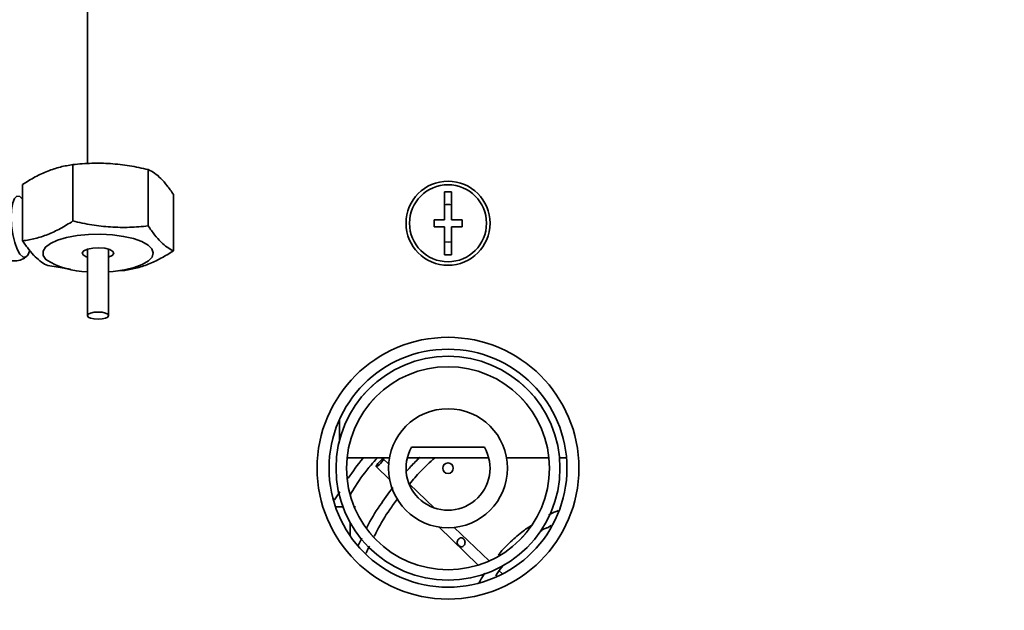
# Model space of a CAD drawing. Units: millimetres. Extents: x 100 to 12762, y 100 to 8300.
# Drawn here: x 3950 to 4091, y 1783 to 1867 of the extents above; entities that cross this region are included whole.
import ezdxf

# ---------------------------------------------------------------- set-up
doc = ezdxf.new("R2010")
doc.units = ezdxf.units.MM
doc.header["$LTSCALE"] = 20
doc.linetypes.add('PHANTOM', pattern=[12.7, 6.35, -1.27, 1.27, -1.27, 1.27, -1.27])
doc.layers.add('WYMIAR', color=8, linetype='Continuous')
doc.styles.add('SLDTEXTSTYLE1', font='TXT', dxfattribs={"width": 0.605})
doc.dimstyles.new('SLDDIMSTYLE1', dxfattribs={"dimtxt": 71.912923, "dimasz": 66.04, "dimexe": 0, "dimexo": 0.0625, "dimgap": 17.978231, "dimtad": 1, "dimdec": 4, "dimlfac": 20, "dimzin": 12, "dimdsep": 46, "dimtxsty": 'SLDTEXTSTYLE1', "dimsah": 1, "dimcen": 0.09, "dimazin": 3, "dimtfac": 1, "dimtofl": 0, "dimtmove": 0, "dimatfit": 3, "dimfxl": 1, "dimfrac": 2, "dimtolj": 1, "dimtzin": 12, "dimarcsym": 0})
doc.dimstyles.new('SLDDIMSTYLE2', dxfattribs={"dimtxt": 71.912923, "dimasz": 66.04, "dimexe": 0, "dimexo": 0.0625, "dimgap": 17.978231, "dimtad": 1, "dimdec": 0, "dimrnd": 1e-09, "dimzin": 12, "dimdsep": 46, "dimtxsty": 'SLDTEXTSTYLE1', "dimsah": 1, "dimcen": 0, "dimadec": 0, "dimazin": 3, "dimtfac": 1, "dimtdec": 0, "dimtofl": 0, "dimtmove": 0, "dimatfit": 3, "dimfxl": 1, "dimfrac": 2, "dimtolj": 1, "dimtzin": 12, "dimarcsym": 0})
doc.dimstyles.new('SLDDIMSTYLE4', dxfattribs={"dimtxt": 71.912923, "dimasz": 66.04, "dimexe": 0, "dimexo": 0.0625, "dimgap": 17.978231, "dimtad": 1, "dimdec": 0, "dimrnd": 1e-09, "dimzin": 12, "dimdsep": 46, "dimtxsty": 'SLDTEXTSTYLE1', "dimsah": 1, "dimcen": 0.09, "dimadec": 0, "dimazin": 3, "dimtfac": 1, "dimtdec": 0, "dimtofl": 0, "dimtmove": 0, "dimatfit": 3, "dimfxl": 1, "dimfrac": 2, "dimtolj": 1, "dimtzin": 12, "dimarcsym": 0})

# ---------------------------------------------------------------- blocks, each defined once
blk = doc.blocks.new('_D')
at = {"layer": 'WYMIAR'}
blk.add_arc((2518.1, 1927.3), 868.54, 324.20046, 0, dxfattribs=at)
for points in [[(3386.65, 1927.3), (3373.99, 1861.69), (3394.29, 1860.92)], [(3222.55, 1419.24), (3267.58, 1468.61), (3250.66, 1479.86)]]:
    blk.add_solid(points, dxfattribs=at)
blk = doc.blocks.new('_D_4')
at = {"color": 7, "linetype": 'Continuous', "lineweight": 0}
for q in [(2518.1, 1927.3), (4483.9, 509.84)]:
    blk.add_line((3907.41, 925.52), q, dxfattribs=at)
at = {"color": 7, "linetype": 'Continuous', "lineweight": 18}
blk.add_solid([(3907.41, 925.52), (3955.04, 878.66), (3966.92, 895.14)], dxfattribs=at)
at = {"color": 7, "linetype": 'Continuous', "lineweight": 18, "insert": (4303.83, 757.39), "char_height": 74.083, "attachment_point": 1, "rotation": 324.2062, "style": 'SLDTEXTSTYLE1'}
blk.add_mtext('R1713', dxfattribs=at)
blk = doc.blocks.new('_D_11')
at = {"color": 7, "linetype": 'Continuous', "lineweight": 0}
for p, q in [((5331.43, 3990.49), (5331.43, 290.49)), ((1881.43, 790.49), (1881.43, 290.49)), ((1881.43, 330.49), (5331.43, 330.49))]:
    blk.add_line(p, q, dxfattribs=at)
at = {"color": 7, "linetype": 'Continuous', "lineweight": 18}
for points in [[(1881.43, 330.49), (1947.47, 320.33), (1947.47, 340.65)], [(5331.43, 330.49), (5265.39, 340.65), (5265.39, 320.33)]]:
    blk.add_solid(points, dxfattribs=at)
at = {"color": 7, "linetype": 'Continuous', "lineweight": 18, "char_height": 74.083, "attachment_point": 1, "style": 'SLDTEXTSTYLE1'}
for s, insert in [('min.', (3389.66, 425.99)), ('3450', (3603.68, 425.99))]:
    blk.add_mtext(s, dxfattribs=dict(at, insert=insert))

msp = doc.modelspace()

# ---------------------------------------------------------------- linework, layer by layer
at = {"color": 7, "linetype": 'Continuous', "lineweight": 35}
for p, q in [((3960.0757316, 1879.7139327), (3960.0757316, 1846.9403275)), ((3957.9858034, 1846.7828824), (3957.9858034, 1838.7339698)), ((3968.757644, 1846.0735897), (3968.757644, 1838.0246772)), ((3950.803891, 1843.9469297), (3950.803891, 1835.8980171)), ((4011.0757316, 1842.9123958), (4011.0757316, 1838.9123958)), ((4012.0757316, 1842.9123958), (4011.0757316, 1842.9123958)), ((4012.0757316, 1838.9123958), (4012.0757316, 1842.9123958)), ((3972.3475722, 1842.5283443), (3972.3475722, 1834.4794318)), ((4009.5757316, 1838.9123958), (4009.5757316, 1837.9123958)), ((4011.0757316, 1838.9123958), (4009.5757316, 1838.9123958)), ((4013.5757316, 1838.9123958), (4012.0757316, 1838.9123958)), ((4013.5757316, 1837.9123958), (4013.5757316, 1838.9123958)), ((4009.5757316, 1837.9123958), (4011.0757316, 1837.9123958)), ((4011.0757316, 1837.9123958), (4011.0757316, 1833.9123958)), ((4012.0757316, 1837.9123958), (4013.5757316, 1837.9123958)), ((4012.0757316, 1833.9123958), (4012.0757316, 1837.9123958)), ((4011.0757316, 1835.7590959), (4011.5757316, 1835.7123958)), ((4011.5757316, 1835.7123958), (4012.0757316, 1835.7590959)), ((3960.0757316, 1834.7124258), (3960.0757316, 1825.2117607)), ((3963.0757316, 1825.2117607), (3963.0757316, 1834.7124258)), ((4011.0757316, 1833.9123958), (4012.0757316, 1833.9123958)), ((3957.6365059, 1831.8419972), (3954.3938192, 1832.3527717)), ((3965.1656598, 1831.643479), (3964.4294134, 1831.6220296)), ((3996.0757316, 1810.3945158), (3996.0757316, 1807.3810227)), ((4006.3795792, 1806.4123958), (4016.771884, 1806.4123958)), ((3997.1535265, 1804.9123958), (4003.2091314, 1804.9123958)), ((4005.7662566, 1804.9123958), (4017.3852066, 1804.9123958)), ((4019.9423319, 1804.9123958), (4025.9979367, 1804.9123958)), ((4027.5052639, 1804.9123958), (4028.5094258, 1804.9123958)), ((4001.3173751, 1803.6474994), (4003.230067, 1801.7999809)), ((4003.0970455, 1804.0139622), (4002.3594949, 1804.7263813)), ((4009.5765324, 1797.7552585), (4006.0620331, 1801.1500041)), ((3996.0977612, 1800.0535963), (3995.3713584, 1798.8801527)), ((3996.5751221, 1797.9023958), (3995.4934463, 1797.9023958)), ((3998.3417129, 1797.9023958), (3998.1634276, 1797.9023958)), ((3997.5917129, 1793.7455855), (3997.5917129, 1795.6376147)), ((4010.2534988, 1795.0158667), (4015.8918266, 1789.5696603)), ((4017.4460858, 1790.1538536), (4012.47076, 1794.9596492)), ((4025.8002004, 1794.900931), (4026.3170958, 1795.2037246)), ((3999.2415779, 1793.4095523), (3998.7303644, 1792.3461879)), ((4019.3639415, 1788.3013473), (4018.8912178, 1788.7579632))]:
    msp.add_line(p, q, dxfattribs=at)
at = {"color": 7, "linetype": 'PHANTOM', "lineweight": 18}
for p, q in [((3957.9858034, 1846.7828824), (3957.9858034, 1838.7339698)), ((3968.757644, 1846.0735897), (3968.757644, 1838.0246772)), ((3950.803891, 1843.9469297), (3950.803891, 1835.8980171)), ((4011.0757316, 1842.9123958), (4011.0757316, 1838.9123958)), ((4012.0757316, 1842.9123958), (4011.0757316, 1842.9123958)), ((4012.0757316, 1838.9123958), (4012.0757316, 1842.9123958)), ((3972.3475722, 1842.5283443), (3972.3475722, 1834.4794318)), ((4009.5757316, 1838.9123958), (4009.5757316, 1837.9123958)), ((4011.0757316, 1838.9123958), (4009.5757316, 1838.9123958)), ((4013.5757316, 1838.9123958), (4012.0757316, 1838.9123958)), ((4013.5757316, 1837.9123958), (4013.5757316, 1838.9123958)), ((4009.5757316, 1837.9123958), (4011.0757316, 1837.9123958)), ((4011.0757316, 1837.9123958), (4011.0757316, 1833.9123958)), ((4012.0757316, 1837.9123958), (4013.5757316, 1837.9123958)), ((4012.0757316, 1833.9123958), (4012.0757316, 1837.9123958)), ((4011.0757316, 1835.7590959), (4011.5757316, 1835.7123958)), ((4011.5757316, 1835.7123958), (4012.0757316, 1835.7590959)), ((3960.0757316, 1834.7124258), (3960.0757316, 1825.2117607)), ((3963.0757316, 1825.2117607), (3963.0757316, 1834.7124258)), ((4011.0757316, 1833.9123958), (4012.0757316, 1833.9123958)), ((3957.6365059, 1831.8419972), (3954.3938192, 1832.3527717)), ((3965.1656598, 1831.643479), (3964.4294134, 1831.6220296)), ((3996.0757316, 1810.3945158), (3996.0757316, 1807.3810227)), ((4006.3795792, 1806.4123958), (4016.771884, 1806.4123958)), ((3997.1535265, 1804.9123958), (4003.2091314, 1804.9123958)), ((4005.7662566, 1804.9123958), (4017.3852066, 1804.9123958)), ((4019.9423319, 1804.9123958), (4025.9979367, 1804.9123958)), ((4027.5052639, 1804.9123958), (4028.5094258, 1804.9123958)), ((4001.3173751, 1803.6474994), (4003.230067, 1801.7999809)), ((4003.0970455, 1804.0139622), (4002.3594949, 1804.7263813)), ((4009.5765324, 1797.7552585), (4006.0620331, 1801.1500041)), ((3996.0977612, 1800.0535963), (3995.3713584, 1798.8801527)), ((3996.5751221, 1797.9023958), (3995.4934463, 1797.9023958)), ((3998.3417129, 1797.9023958), (3998.1634276, 1797.9023958)), ((3997.5917129, 1793.7455855), (3997.5917129, 1795.6376147)), ((4010.2534988, 1795.0158667), (4015.8918266, 1789.5696603)), ((4017.4460858, 1790.1538536), (4012.47076, 1794.9596492)), ((4025.8002004, 1794.900931), (4026.3170958, 1795.2037246)), ((3999.2415779, 1793.4095523), (3998.7303644, 1792.3461879)), ((4019.3639415, 1788.3013473), (4018.8912178, 1788.7579632))]:
    msp.add_line(p, q, dxfattribs=at)
at = {"color": 7, "linetype": 'Continuous', "lineweight": 35, "flags": 128}
for points in [[(3950.4244672, 1833.9936764), (3950.0292706, 1834.7010101), (3949.6811907, 1835.668671), (3949.408427, 1836.8182649), (3949.2330772, 1838.0566586), (3949.169347, 1839.2835247), (3949.2223995, 1840.39947), (3949.3879367, 1841.3140871), (3949.6525478, 1841.9532792), (3949.9947955, 1842.2652627), (3950.3869529, 1842.2247627), (3950.7972499, 1841.8350601), (3950.803891, 1841.8259703)], [(3963.0757316, 1831.4860339), (3963.7531472, 1831.541539), (3965.3347263, 1831.7623553), (3966.740539, 1832.0942933), (3967.9048511, 1832.5218321), (3968.7732205, 1833.0249805), (3969.3050434, 1833.5802117), (3969.4754522, 1834.1615637), (3969.2764789, 1834.7418533), (3968.7174272, 1835.2939466), (3967.8244378, 1835.7920285), (3966.6392658, 1836.2128091), (3965.2173286, 1836.5366133), (3963.6251143, 1836.7483003), (3961.9370732, 1836.8379718), (3960.2321361, 1836.801435), (3958.5900241, 1836.6403982), (3957.0875205, 1836.3623914), (3955.7948806, 1835.9804138), (3954.7725469, 1835.5123262), (3954.0683225, 1834.980016), (3953.7151363, 1834.4083734), (3953.7295027, 1833.8241277), (3954.1107501, 1833.2545977), (3954.1107501, 1833.2545977)], [(3951.83982, 1834.5367134), (3951.8337805, 1834.5146495), (3951.5691694, 1833.8754574), (3951.2269217, 1833.5634738), (3950.8347642, 1833.6039739), (3950.4244672, 1833.9936764)], [(3960.0757316, 1833.5652553), (3959.8932523, 1833.6278937), (3959.4496293, 1833.8869992), (3959.3296861, 1834.1844454), (3959.5516829, 1834.4749486), (3960.0818229, 1834.7142824), (3960.8393968, 1834.8660104), (3961.7090711, 1834.9070334), (3962.5584457, 1834.831106), (3963.2582109, 1834.6497874), (3963.7018339, 1834.3906819)], [(3963.7018339, 1834.3906819), (3963.8217772, 1834.0932358), (3963.5997803, 1833.8027326), (3963.0757316, 1833.5652553)], [(3963.0757316, 1825.2117607), (3962.9615509, 1825.0154325), (3962.6363918, 1824.8489935), (3962.1497568, 1824.7377825), (3961.5757316, 1824.6987304), (3961.0017065, 1824.7377825), (3960.5150714, 1824.8489935), (3960.1899123, 1825.0154325), (3960.0757316, 1825.2117607), (3960.1899123, 1825.4080888), (3960.5150714, 1825.5745278), (3961.0017065, 1825.6857388), (3961.5757316, 1825.7247909), (3962.1497568, 1825.6857388), (3962.6363918, 1825.5745278), (3962.9615509, 1825.4080888), (3963.0757316, 1825.2117607)], [(4001.7368106, 1803.8982617), (4001.5453587, 1803.7420704), (4001.3985251, 1803.6536065), (4001.3186637, 1803.6463379), (4001.3179329, 1803.721371), (4001.3964437, 1803.8672829), (4001.5422437, 1804.0618598), (4001.7331362, 1804.275479), (4001.9400594, 1804.475619), (4002.1315113, 1804.6318103), (4002.2783449, 1804.7202743), (4002.3582063, 1804.7275429), (4002.3589371, 1804.6525097), (4002.2804263, 1804.5065978), (4002.1346263, 1804.312021), (4001.9437338, 1804.0984018), (4001.7368106, 1803.8982617)]]:
    msp.add_lwpolyline(points, dxfattribs=at)
at = {"color": 7, "linetype": 'PHANTOM', "lineweight": 18, "flags": 128}
for points in [[(3950.4244672, 1833.9936764), (3950.0292706, 1834.7010101), (3949.6811907, 1835.668671), (3949.408427, 1836.8182649), (3949.2330772, 1838.0566586), (3949.169347, 1839.2835247), (3949.2223995, 1840.39947), (3949.3879367, 1841.3140871), (3949.6525478, 1841.9532792), (3949.9947955, 1842.2652627), (3950.3869529, 1842.2247627), (3950.7972499, 1841.8350601), (3950.803891, 1841.8259703)], [(3963.0757316, 1831.4860339), (3963.7531472, 1831.541539), (3965.3347263, 1831.7623553), (3966.740539, 1832.0942933), (3967.9048511, 1832.5218321), (3968.7732205, 1833.0249805), (3969.3050434, 1833.5802117), (3969.4754522, 1834.1615637), (3969.2764789, 1834.7418533), (3968.7174272, 1835.2939466), (3967.8244378, 1835.7920285), (3966.6392658, 1836.2128091), (3965.2173286, 1836.5366133), (3963.6251143, 1836.7483003), (3961.9370732, 1836.8379718), (3960.2321361, 1836.801435), (3958.5900241, 1836.6403982), (3957.0875205, 1836.3623914), (3955.7948806, 1835.9804138), (3954.7725469, 1835.5123262), (3954.0683225, 1834.980016), (3953.7151363, 1834.4083734), (3953.7295027, 1833.8241277), (3954.1107501, 1833.2545977), (3954.1107501, 1833.2545977)], [(3951.83982, 1834.5367134), (3951.8337805, 1834.5146495), (3951.5691694, 1833.8754574), (3951.2269217, 1833.5634738), (3950.8347642, 1833.6039739), (3950.4244672, 1833.9936764)], [(3960.0757316, 1833.5652553), (3959.8932523, 1833.6278937), (3959.4496293, 1833.8869992), (3959.3296861, 1834.1844454), (3959.5516829, 1834.4749486), (3960.0818229, 1834.7142824), (3960.8393968, 1834.8660104), (3961.7090711, 1834.9070334), (3962.5584457, 1834.831106), (3963.2582109, 1834.6497874), (3963.7018339, 1834.3906819)], [(3963.7018339, 1834.3906819), (3963.8217772, 1834.0932358), (3963.5997803, 1833.8027326), (3963.0757316, 1833.5652553)], [(3963.0757316, 1825.2117607), (3962.9615509, 1825.0154325), (3962.6363918, 1824.8489935), (3962.1497568, 1824.7377825), (3961.5757316, 1824.6987304), (3961.0017065, 1824.7377825), (3960.5150714, 1824.8489935), (3960.1899123, 1825.0154325), (3960.0757316, 1825.2117607), (3960.1899123, 1825.4080888), (3960.5150714, 1825.5745278), (3961.0017065, 1825.6857388), (3961.5757316, 1825.7247909), (3962.1497568, 1825.6857388), (3962.6363918, 1825.5745278), (3962.9615509, 1825.4080888), (3963.0757316, 1825.2117607)], [(4001.7368106, 1803.8982617), (4001.5453587, 1803.7420704), (4001.3985251, 1803.6536065), (4001.3186637, 1803.6463379), (4001.3179329, 1803.721371), (4001.3964437, 1803.8672829), (4001.5422437, 1804.0618598), (4001.7331362, 1804.275479), (4001.9400594, 1804.475619), (4002.1315113, 1804.6318103), (4002.2783449, 1804.7202743), (4002.3582063, 1804.7275429), (4002.3589371, 1804.6525097), (4002.2804263, 1804.5065978), (4002.1346263, 1804.312021), (4001.9437338, 1804.0984018), (4001.7368106, 1803.8982617)]]:
    msp.add_lwpolyline(points, dxfattribs=at)
at = {"color": 7, "linetype": 'Continuous', "lineweight": 35}
for centre, radius in [((4011.5757316, 1838.4123958), 6), ((4011.5757316, 1838.4123958), 5.5), ((4011.5757316, 1803.4123958), 18.7), ((4011.5757316, 1803.4123958), 17), ((4011.5757316, 1803.4123958), 16), ((4011.5757316, 1803.4123958), 14.5), ((4011.5757316, 1803.4123958), 8.5), ((4011.5757316, 1803.4123958), 0.75)]:
    msp.add_circle(centre, radius, dxfattribs=at)
at = {"color": 7, "linetype": 'PHANTOM', "lineweight": 18}
for centre, radius in [((4011.5757316, 1838.4123958), 6), ((4011.5757316, 1838.4123958), 5.5), ((4011.5757316, 1803.4123958), 18.7), ((4011.5757316, 1803.4123958), 17), ((4011.5757316, 1803.4123958), 16), ((4011.5757316, 1803.4123958), 14.5), ((4011.5757316, 1803.4123958), 8.5), ((4011.5757316, 1803.4123958), 0.75)]:
    msp.add_circle(centre, radius, dxfattribs=at)
at = {"color": 7, "linetype": 'Continuous', "lineweight": 18}
for centre, radius, start, end in [((3633.66163, 2161.9412633), 401.4025965, 159.358845428, 339.75448879), ((4389.4898332, 2161.9412633), 401.4025965, 200.24551121, 20.641154572), ((4291.5757316, 2124.9123958), 724.1408491, 228.8721921284, 349.1901115595), ((2518.1029827, 1927.2973133), 1712.814638, 322.7327124512, 358.4061293981)]:
    msp.add_arc(centre, radius, start, end, dxfattribs=at)
at = {"color": 7, "linetype": 'Continuous', "lineweight": 35}
for centre, radius, start, end in [((4011.5757316, 1838.4123958), 2.7, 79.328070714, 100.671929286), ((3960.0303464, 1842.2765348), 10.7905964, 236.729772965, 270.24098656), ((4011.5757316, 1803.4123958), 6, 150, 30)]:
    msp.add_arc(centre, radius, start, end, dxfattribs=at)
at = {"color": 7, "linetype": 'PHANTOM', "lineweight": 18}
for centre, radius, start, end in [((4011.5757316, 1838.4123958), 2.7, 79.328070714, 100.671929286), ((3960.0303464, 1842.2765348), 10.7905964, 236.729772965, 270.24098656), ((4011.5757316, 1803.4123958), 6, 150, 30)]:
    msp.add_arc(centre, radius, start, end, dxfattribs=at)
at = {"color": 7, "linetype": 'Continuous', "lineweight": 35}
for points, knots in [([(3957.9858034, 1846.7828824), (3957.3873107, 1846.7028798), (3956.788818, 1846.5934865), (3955.5918326, 1846.2942567), (3954.3948472, 1845.9135174), (3953.1978618, 1845.3489392), (3952.0008764, 1844.7028514), (3951.4023837, 1844.3395858), (3950.803891, 1843.9469297)], [0, 0, 0, 0, 0.25, 0.25, 0.5, 0.75, 0.75, 1, 1, 1, 1]), ([(3968.757644, 1846.0735897), (3967.8599906, 1846.2890242), (3966.9623372, 1846.4750681), (3965.1670305, 1846.7667125), (3963.3717237, 1846.9768474), (3961.5764169, 1847.0031434), (3959.7811102, 1846.9479299), (3958.8834568, 1846.8801015), (3957.9858034, 1846.7828824)], [0, 0, 0, 0, 0.25, 0.25, 0.5, 0.75, 0.75, 1, 1, 1, 1]), ([(3968.757644, 1846.0735897), (3969.0552418, 1845.9352062), (3969.3561749, 1845.7659285), (3969.9562335, 1845.3470783), (3970.255946, 1845.0968583), (3970.8546614, 1844.5050524), (3971.1536645, 1844.1634918), (3971.7510465, 1843.3999853), (3972.0496507, 1842.978237), (3972.3475722, 1842.5283443)], [0, 0, 0, 0, 0.25, 0.25, 0.5, 0.5, 0.75, 0.75, 1, 1, 1, 1]), ([(3950.803891, 1835.8980171), (3951.4023837, 1835.9780197), (3952.0008764, 1836.087413), (3953.1978618, 1836.3866428), (3954.3948472, 1836.7673821), (3955.5918326, 1837.3319603), (3956.788818, 1837.9780481), (3957.3873107, 1838.3413137), (3957.9858034, 1838.7339698)], [0, 0, 0, 0, 0.25, 0.25, 0.5, 0.75, 0.75, 1, 1, 1, 1]), ([(3957.9858034, 1838.7339698), (3958.8834568, 1838.5185353), (3959.7811102, 1838.3324915), (3961.5764169, 1838.040847), (3963.3717237, 1837.8307121), (3965.1670305, 1837.8044161), (3966.9623372, 1837.8596297), (3967.8599906, 1837.9274581), (3968.757644, 1838.0246772)], [0, 0, 0, 0, 0.25, 0.25, 0.5, 0.75, 0.75, 1, 1, 1, 1]), ([(3968.757644, 1838.0246772), (3969.0552409, 1837.5752748), (3969.3561744, 1837.1501766), (3969.9562361, 1836.3838434), (3970.2559496, 1836.0420985), (3970.8546658, 1835.4513777), (3971.1536687, 1835.202376), (3971.7510492, 1834.7859911), (3972.0496507, 1834.6179659), (3972.3475722, 1834.4794318)], [0, 0, 0, 0, 0.25, 0.25, 0.5, 0.5, 0.75, 0.75, 1, 1, 1, 1]), ([(3950.803891, 1835.8980171), (3951.1014879, 1835.4486147), (3951.4024214, 1835.0235166), (3952.0024831, 1834.2571833), (3952.3021966, 1833.9154384), (3952.9009128, 1833.3247176), (3953.1999157, 1833.0757159), (3953.7972962, 1832.6593311), (3954.0958977, 1832.4913058), (3954.3938192, 1832.3527717)], [0, 0, 0, 0, 0.25, 0.25, 0.5, 0.5, 0.75, 0.75, 1, 1, 1, 1]), ([(3972.3475722, 1834.4794318), (3971.7490795, 1834.0867756), (3971.1505868, 1833.7235101), (3969.9536014, 1833.0774223), (3968.756616, 1832.512844), (3967.5596306, 1832.1321047), (3966.3626452, 1831.8328749), (3965.7641525, 1831.7234816), (3965.1656598, 1831.643479)], [0, 0, 0, 0, 0.25, 0.25, 0.5, 0.75, 0.75, 1, 1, 1, 1]), ([(3948.2410039, 1833.3472865), (3948.2994137, 1833.3120502), (3948.6118359, 1833.123578), (3949.3036293, 1832.998144), (3950.2165338, 1833.0581199), (3950.9331603, 1833.3131787), (3951.2578235, 1833.5855463), (3951.3494216, 1833.6623901)], [0, 0, 0, 0, 0.0626303965, 0.334997825, 0.6131499725, 0.8908569883, 1, 1, 1, 1]), ([(3999.5083715, 1804.9123958), (3999.4684836, 1804.8669878), (3998.6616464, 1803.9484923), (3997.9748043, 1802.9396609), (3997.3219179, 1801.9807035)], [0, 0, 0, 0, 0.049437307, 1, 1, 1, 1]), ([(3997.5861715, 1799.6091405), (3997.8390908, 1800.0270162), (3998.7347101, 1801.506767), (4000.0472808, 1803.283441), (4001.1896594, 1804.5639088), (4001.5005645, 1804.9123958)], [0, 0, 0, 0, 0.2226523769, 0.788440226, 1, 1, 1, 1]), ([(4007.5632936, 1804.9802879), (4007.1084813, 1804.541198), (4006.4605772, 1803.9156913), (4005.8807425, 1803.2313062), (4005.7079371, 1803.0273421)], [0, 0, 0, 0, 0.7019746931, 1, 1, 1, 1]), ([(4006.0620331, 1801.1500041), (4006.5738307, 1801.750275), (4007.3837729, 1802.7002301), (4008.6236063, 1803.933839), (4009.3333807, 1804.5781909), (4009.7015181, 1804.9123958)], [0, 0, 0, 0, 0.4524323313, 0.7159940432, 1, 1, 1, 1]), ([(4003.7048961, 1800.6647942), (4003.0677967, 1799.8046939), (4001.726197, 1797.9935003), (4000.5058445, 1796.0429873), (3999.9793267, 1794.9442469), (3999.9616938, 1794.9074505)], [0, 0, 0, 0, 0.4663941152, 0.9821297727, 1, 1, 1, 1]), ([(4001.0487161, 1793.694816), (4001.1816844, 1793.9726967), (4001.8130432, 1795.2921269), (4002.9181514, 1797.0888701), (4003.998213, 1798.524506), (4004.3798734, 1799.0318153)], [0, 0, 0, 0, 0.1471347857, 0.698623839, 1, 1, 1, 1]), ([(4027.3155334, 1797.3459689), (4027.1280173, 1797.2760507), (4026.6708482, 1797.1055884), (4026.2504019, 1796.8613448), (4026.0024092, 1796.7172821)], [0, 0, 0, 0, 0.4101678683, 1, 1, 1, 1]), ([(4023.5817717, 1795.2943327), (4023.0916395, 1794.9703267), (4021.9174113, 1794.1940935), (4020.8898592, 1793.2412047), (4020.2912157, 1792.6860593)], [0, 0, 0, 0, 0.4174080507, 1, 1, 1, 1]), ([(4023.610163, 1795.3192036), (4023.5853056, 1795.3218535), (4023.5684268, 1795.3223925), (4023.5541645, 1795.3207606), (4023.557241, 1795.3186449), (4023.5704254, 1795.3162582)], [0, 0, 0, 0, 0.5, 0.5, 1, 1, 1, 1]), ([(4025.7794353, 1794.9366184), (4025.7528528, 1794.9208387), (4025.6650718, 1794.8687308), (4025.4580399, 1794.8007448), (4025.2260981, 1794.7044456), (4025.038207, 1794.5889782), (4024.9007867, 1794.4667228), (4024.7965118, 1794.3503583), (4024.7460756, 1794.3130553), (4024.7210854, 1794.2945723)], [0, 0, 0, 0, 0.0878789203, 0.2901949243, 0.458400194, 0.5916384945, 0.7249113529, 0.8636985603, 1, 1, 1, 1]), ([(3999.8910471, 1791.2951575), (3999.9055588, 1791.3339942), (4000.0296329, 1791.6660439), (4000.1985475, 1791.9800435), (4000.3477058, 1792.2573176)], [0, 0, 0, 0, 0.1169604604, 1, 1, 1, 1]), ([(4012.8773842, 1792.9100424), (4012.8924019, 1792.9770008), (4012.922469, 1793.044496), (4013.0042612, 1793.1795095), (4013.0559159, 1793.2469968), (4013.1730438, 1793.3663441), (4013.2399985, 1793.4191613), (4013.384132, 1793.4819582), (4013.4603972, 1793.4897396), (4013.606552, 1793.4571535), (4013.6774295, 1793.4181734), (4013.8044093, 1793.3150251), (4013.861256, 1793.2506525), (4013.9513244, 1793.108771), (4013.9847498, 1793.0300648), (4014.017985, 1792.8673094), (4014.0177806, 1792.7834028), (4013.9857446, 1792.6180343), (4013.9548891, 1792.5385616), (4013.8724392, 1792.3919136), (4013.8216355, 1792.3257459), (4013.7054298, 1792.2212507), (4013.6396907, 1792.1835365), (4013.4962051, 1792.15926), (4013.4202593, 1792.1744554), (4013.2740632, 1792.2427124), (4013.2033022, 1792.294173), (4013.077339, 1792.4052744), (4013.0209068, 1792.4658859), (4012.9311152, 1792.5884317), (4012.897744, 1792.6509078), (4012.8632186, 1792.77872), (4012.8623665, 1792.8430839), (4012.8773842, 1792.9100424)], [0, 0, 0, 0, 0.0625, 0.0625, 0.125, 0.125, 0.1875, 0.1875, 0.25, 0.25, 0.3125, 0.3125, 0.375, 0.375, 0.4375, 0.4375, 0.5, 0.5, 0.5625, 0.5625, 0.625, 0.625, 0.6875, 0.6875, 0.75, 0.75, 0.8125, 0.8125, 0.875, 0.875, 0.9375, 0.9375, 1, 1, 1, 1]), ([(4020.2912157, 1792.6860593), (4019.9470629, 1792.3514034), (4019.3936582, 1791.8132699), (4018.9189636, 1791.2094423), (4018.7394733, 1790.9811246)], [0, 0, 0, 0, 0.6218827182, 1, 1, 1, 1]), ([(4018.3961126, 1788.0316147), (4018.662306, 1788.4600606), (4019.0306814, 1789.0529715), (4019.4988628, 1789.5744181), (4019.6287295, 1789.7190598)], [0, 0, 0, 0, 0.7226144601, 1, 1, 1, 1]), ([(4016.8445731, 1788.3943222), (4016.5989274, 1788.0446139), (4016.2882835, 1787.6023725), (4016.0615548, 1787.1163707), (4016.0141148, 1787.0146813)], [0, 0, 0, 0, 0.7907632616, 1, 1, 1, 1])]:
    msp.add_open_spline(points, degree=3, knots=knots, dxfattribs=at)
at = {"color": 7, "linetype": 'PHANTOM', "lineweight": 18}
for points, knots in [([(3957.9858034, 1846.7828824), (3957.3873107, 1846.7028798), (3956.788818, 1846.5934865), (3955.5918326, 1846.2942567), (3954.3948472, 1845.9135174), (3953.1978618, 1845.3489392), (3952.0008764, 1844.7028514), (3951.4023837, 1844.3395858), (3950.803891, 1843.9469297)], [0, 0, 0, 0, 0.25, 0.25, 0.5, 0.75, 0.75, 1, 1, 1, 1]), ([(3968.757644, 1846.0735897), (3967.8599906, 1846.2890242), (3966.9623372, 1846.4750681), (3965.1670305, 1846.7667125), (3963.3717237, 1846.9768474), (3961.5764169, 1847.0031434), (3959.7811102, 1846.9479299), (3958.8834568, 1846.8801015), (3957.9858034, 1846.7828824)], [0, 0, 0, 0, 0.25, 0.25, 0.5, 0.75, 0.75, 1, 1, 1, 1]), ([(3968.757644, 1846.0735897), (3969.0552418, 1845.9352062), (3969.3561749, 1845.7659285), (3969.9562335, 1845.3470783), (3970.255946, 1845.0968583), (3970.8546614, 1844.5050524), (3971.1536645, 1844.1634918), (3971.7510465, 1843.3999853), (3972.0496507, 1842.978237), (3972.3475722, 1842.5283443)], [0, 0, 0, 0, 0.25, 0.25, 0.5, 0.5, 0.75, 0.75, 1, 1, 1, 1]), ([(3950.803891, 1835.8980171), (3951.4023837, 1835.9780197), (3952.0008764, 1836.087413), (3953.1978618, 1836.3866428), (3954.3948472, 1836.7673821), (3955.5918326, 1837.3319603), (3956.788818, 1837.9780481), (3957.3873107, 1838.3413137), (3957.9858034, 1838.7339698)], [0, 0, 0, 0, 0.25, 0.25, 0.5, 0.75, 0.75, 1, 1, 1, 1]), ([(3957.9858034, 1838.7339698), (3958.8834568, 1838.5185353), (3959.7811102, 1838.3324915), (3961.5764169, 1838.040847), (3963.3717237, 1837.8307121), (3965.1670305, 1837.8044161), (3966.9623372, 1837.8596297), (3967.8599906, 1837.9274581), (3968.757644, 1838.0246772)], [0, 0, 0, 0, 0.25, 0.25, 0.5, 0.75, 0.75, 1, 1, 1, 1]), ([(3968.757644, 1838.0246772), (3969.0552409, 1837.5752748), (3969.3561744, 1837.1501766), (3969.9562361, 1836.3838434), (3970.2559496, 1836.0420985), (3970.8546658, 1835.4513777), (3971.1536687, 1835.202376), (3971.7510492, 1834.7859911), (3972.0496507, 1834.6179659), (3972.3475722, 1834.4794318)], [0, 0, 0, 0, 0.25, 0.25, 0.5, 0.5, 0.75, 0.75, 1, 1, 1, 1]), ([(3950.803891, 1835.8980171), (3951.1014879, 1835.4486147), (3951.4024214, 1835.0235166), (3952.0024831, 1834.2571833), (3952.3021966, 1833.9154384), (3952.9009128, 1833.3247176), (3953.1999157, 1833.0757159), (3953.7972962, 1832.6593311), (3954.0958977, 1832.4913058), (3954.3938192, 1832.3527717)], [0, 0, 0, 0, 0.25, 0.25, 0.5, 0.5, 0.75, 0.75, 1, 1, 1, 1]), ([(3972.3475722, 1834.4794318), (3971.7490795, 1834.0867756), (3971.1505868, 1833.7235101), (3969.9536014, 1833.0774223), (3968.756616, 1832.512844), (3967.5596306, 1832.1321047), (3966.3626452, 1831.8328749), (3965.7641525, 1831.7234816), (3965.1656598, 1831.643479)], [0, 0, 0, 0, 0.25, 0.25, 0.5, 0.75, 0.75, 1, 1, 1, 1]), ([(3948.2410039, 1833.3472865), (3948.2994137, 1833.3120502), (3948.6118359, 1833.123578), (3949.3036293, 1832.998144), (3950.2165338, 1833.0581199), (3950.9331603, 1833.3131787), (3951.2578235, 1833.5855463), (3951.3494216, 1833.6623901)], [0, 0, 0, 0, 0.0626303965, 0.334997825, 0.6131499725, 0.8908569883, 1, 1, 1, 1]), ([(3999.5083715, 1804.9123958), (3999.4684836, 1804.8669878), (3998.6616464, 1803.9484923), (3997.9748043, 1802.9396609), (3997.3219179, 1801.9807035)], [0, 0, 0, 0, 0.049437307, 1, 1, 1, 1]), ([(3997.5861715, 1799.6091405), (3997.8390908, 1800.0270162), (3998.7347101, 1801.506767), (4000.0472808, 1803.283441), (4001.1896594, 1804.5639088), (4001.5005645, 1804.9123958)], [0, 0, 0, 0, 0.2226523769, 0.788440226, 1, 1, 1, 1]), ([(4007.5632936, 1804.9802879), (4007.1084813, 1804.541198), (4006.4605772, 1803.9156913), (4005.8807425, 1803.2313062), (4005.7079371, 1803.0273421)], [0, 0, 0, 0, 0.7019746931, 1, 1, 1, 1]), ([(4006.0620331, 1801.1500041), (4006.5738307, 1801.750275), (4007.3837729, 1802.7002301), (4008.6236063, 1803.933839), (4009.3333807, 1804.5781909), (4009.7015181, 1804.9123958)], [0, 0, 0, 0, 0.4524323313, 0.7159940432, 1, 1, 1, 1]), ([(4003.7048961, 1800.6647942), (4003.0677967, 1799.8046939), (4001.726197, 1797.9935003), (4000.5058445, 1796.0429873), (3999.9793267, 1794.9442469), (3999.9616938, 1794.9074505)], [0, 0, 0, 0, 0.4663941152, 0.9821297727, 1, 1, 1, 1]), ([(4001.0487161, 1793.694816), (4001.1816844, 1793.9726967), (4001.8130432, 1795.2921269), (4002.9181514, 1797.0888701), (4003.998213, 1798.524506), (4004.3798734, 1799.0318153)], [0, 0, 0, 0, 0.1471347857, 0.698623839, 1, 1, 1, 1]), ([(4027.3155334, 1797.3459689), (4027.1280173, 1797.2760507), (4026.6708482, 1797.1055884), (4026.2504019, 1796.8613448), (4026.0024092, 1796.7172821)], [0, 0, 0, 0, 0.4101678683, 1, 1, 1, 1]), ([(4023.5817717, 1795.2943327), (4023.0916395, 1794.9703267), (4021.9174113, 1794.1940935), (4020.8898592, 1793.2412047), (4020.2912157, 1792.6860593)], [0, 0, 0, 0, 0.4174080507, 1, 1, 1, 1]), ([(4023.610163, 1795.3192036), (4023.5853056, 1795.3218535), (4023.5684268, 1795.3223925), (4023.5541645, 1795.3207606), (4023.557241, 1795.3186449), (4023.5704254, 1795.3162582)], [0, 0, 0, 0, 0.5, 0.5, 1, 1, 1, 1]), ([(4025.8359498, 1794.9680142), (4025.79223, 1794.9414129), (4025.6884217, 1794.8782508), (4025.4588984, 1794.800565), (4025.2259349, 1794.7044798), (4025.0382463, 1794.58897), (4024.9007757, 1794.4667251), (4024.7965145, 1794.3503577), (4024.7460765, 1794.3130551), (4024.7210854, 1794.2945723)], [0, 0, 0, 0, 0.1389595771, 0.3299454686, 0.4887308973, 0.6145075789, 0.7403168831, 0.8713317213, 1, 1, 1, 1]), ([(3999.8910471, 1791.2951575), (3999.9055588, 1791.3339942), (4000.0296329, 1791.6660439), (4000.1985475, 1791.9800435), (4000.3477058, 1792.2573176)], [0, 0, 0, 0, 0.1169604604, 1, 1, 1, 1]), ([(4012.8773842, 1792.9100424), (4012.8924019, 1792.9770008), (4012.922469, 1793.044496), (4013.0042612, 1793.1795095), (4013.0559159, 1793.2469968), (4013.1730438, 1793.3663441), (4013.2399985, 1793.4191613), (4013.384132, 1793.4819582), (4013.4603972, 1793.4897396), (4013.606552, 1793.4571535), (4013.6774295, 1793.4181734), (4013.8044093, 1793.3150251), (4013.861256, 1793.2506525), (4013.9513244, 1793.108771), (4013.9847498, 1793.0300648), (4014.017985, 1792.8673094), (4014.0177806, 1792.7834028), (4013.9857446, 1792.6180343), (4013.9548891, 1792.5385616), (4013.8724392, 1792.3919136), (4013.8216355, 1792.3257459), (4013.7054298, 1792.2212507), (4013.6396907, 1792.1835365), (4013.4962051, 1792.15926), (4013.4202593, 1792.1744554), (4013.2740632, 1792.2427124), (4013.2033022, 1792.294173), (4013.077339, 1792.4052744), (4013.0209068, 1792.4658859), (4012.9311152, 1792.5884317), (4012.897744, 1792.6509078), (4012.8632186, 1792.77872), (4012.8623665, 1792.8430839), (4012.8773842, 1792.9100424)], [0, 0, 0, 0, 0.0625, 0.0625, 0.125, 0.125, 0.1875, 0.1875, 0.25, 0.25, 0.3125, 0.3125, 0.375, 0.375, 0.4375, 0.4375, 0.5, 0.5, 0.5625, 0.5625, 0.625, 0.625, 0.6875, 0.6875, 0.75, 0.75, 0.8125, 0.8125, 0.875, 0.875, 0.9375, 0.9375, 1, 1, 1, 1]), ([(4020.2912157, 1792.6860593), (4019.9470629, 1792.3514034), (4019.3936582, 1791.8132699), (4018.9189636, 1791.2094423), (4018.7394733, 1790.9811246)], [0, 0, 0, 0, 0.6218827182, 1, 1, 1, 1]), ([(4018.3961126, 1788.0316147), (4018.662306, 1788.4600606), (4019.0306814, 1789.0529715), (4019.4988628, 1789.5744181), (4019.6287295, 1789.7190598)], [0, 0, 0, 0, 0.7226144601, 1, 1, 1, 1]), ([(4016.8445731, 1788.3943222), (4016.5989274, 1788.0446139), (4016.2882835, 1787.6023725), (4016.0615548, 1787.1163707), (4016.0141148, 1787.0146813)], [0, 0, 0, 0, 0.7907632616, 1, 1, 1, 1])]:
    msp.add_open_spline(points, degree=3, knots=knots, dxfattribs=at)

# ---------------------------------------------------------------- dimensions: what is measured, and where the dimension line sits
at = {"color": 7, "linetype": 'Continuous', "lineweight": 18}
dim = msp.add_linear_dim(base=(5331.4257316, 330.4912633), p1=(1881.4257316, 810.4912633), p2=(5331.4257316, 4010.4912633), text='min. <>', dimstyle='SLDDIMSTYLE4', dxfattribs=at)
dim.commit()
dim.dimension.update_dxf_attribs({"geometry": '_D_11', "text_midpoint": (3606.4257316, 330.4912633), "dimtype": 160})
dim = msp.add_radius_dim(center=(2518.1029827, 1927.2973133), mpoint=(3907.4135218, 925.5237809), text='                                  <>', dimstyle='SLDDIMSTYLE2', dxfattribs=at)
dim.commit()
dim.dimension.update_dxf_attribs({"geometry": '_D_4', "text_midpoint": (3988.2780426, 867.2161124), "dimtype": 164})
at = {"layer": 'WYMIAR'}
dim = msp.add_angular_dim_2l(base=(3344.6039569, 1660.3484654), line1=((3713.3427184, 1065.2779321), (2518.1029827, 1927.2973133)), line2=((2557.2661122, 1927.2973133), (4051.4796746, 1927.2973133)), dimstyle='SLDDIMSTYLE1', dxfattribs=at)
dim.commit()
dim.dimension.update_dxf_attribs({"geometry": '_D', "text_midpoint": (3344.6039569, 1660.3484654), "dimtype": 162})

doc.saveas('drawing.dxf')
